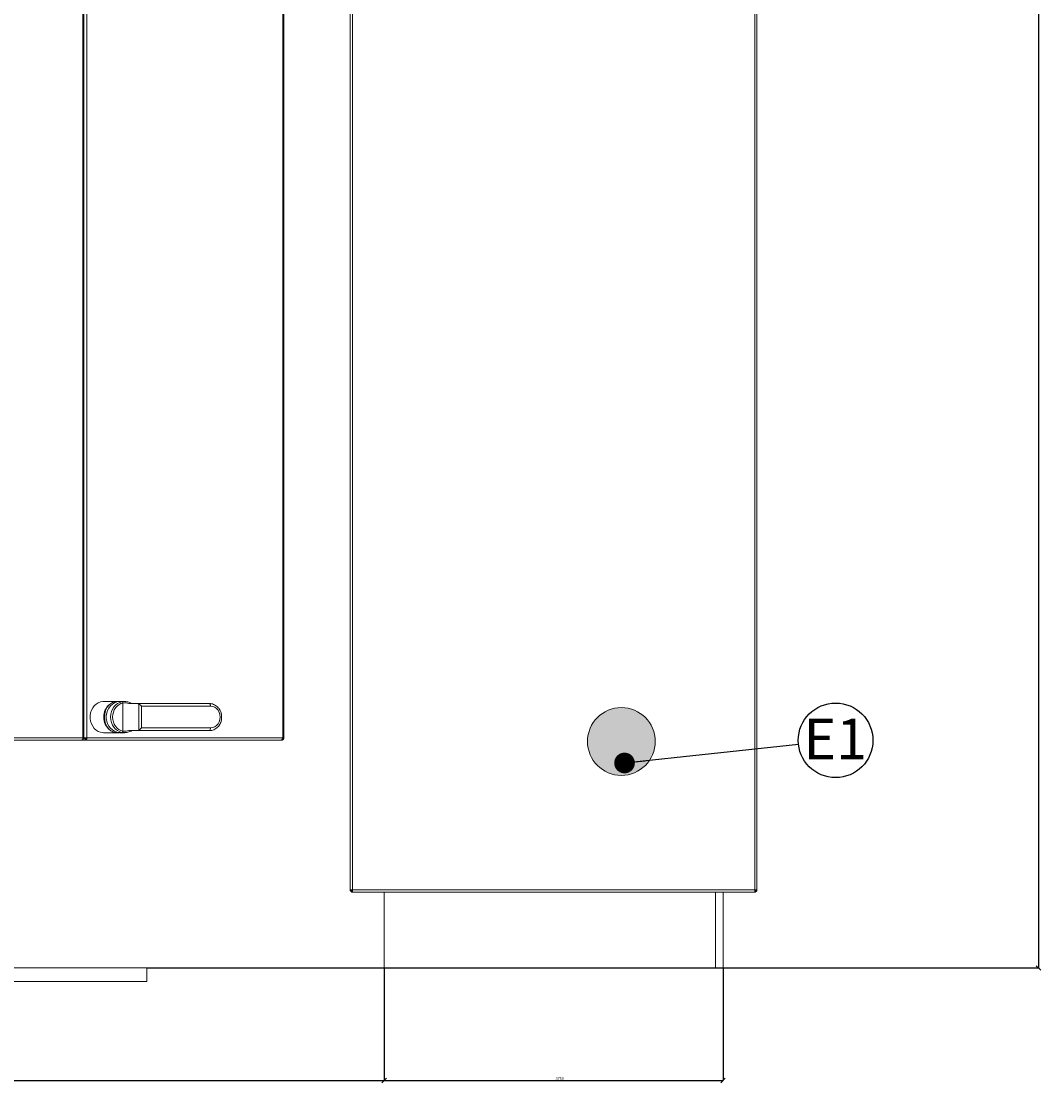
# Model space of a CAD drawing. Units: millimetres. Extents: x -1976 to 2079, y 13 to 4064.
# Drawn here: x -519 to 233, y 2360 to 3143 of the extents above; entities that cross this region are included whole.
import ezdxf

# ---------------------------------------------------------------- set-up
doc = ezdxf.new("R2010")
doc.units = ezdxf.units.MM
doc.header["$PDSIZE"] = -1
doc.layers.add('FORMAT', color=7, linetype='Continuous')
doc.styles.add('SLDTEXTSTYLE0', font='TXT', dxfattribs={"width": 0.75})
doc.dimstyles.new('SLDDIMSTYLE0', dxfattribs={"dimtxt": 2, "dimasz": 3.302, "dimexe": 0, "dimexo": 0.0625, "dimgap": 0.5, "dimtad": 1, "dimdec": 0, "dimlfac": 15, "dimrnd": 1e-09, "dimzin": 12, "dimdsep": 46, "dimtxsty": 'SLDTEXTSTYLE0', "dimblk1": 'OBLIQUE', "dimblk2": 'OBLIQUE', "dimsah": 1, "dimcen": 0.09, "dimadec": 0, "dimazin": 3, "dimtfac": 1, "dimtdec": 0, "dimtofl": 0, "dimtmove": 0, "dimatfit": 3, "dimldrblk": 'OBLIQUE', "dimfxl": 1, "dimfrac": 2, "dimtolj": 1, "dimtzin": 12, "dimarcsym": 0})

# ---------------------------------------------------------------- blocks, each defined once
blk = doc.blocks.new('_OBLIQUE')
at = {"color": 0, "linetype": 'ByBlock', "lineweight": -2}
blk.add_line((-0.5, -0.5), (0.5, 0.5), dxfattribs=at)
blk = doc.blocks.new('_D_4')
at = {"layer": 'Defpoints', "color": 0, "transparency": 16777216}
for p in [(22.81, 3757.31), (-426.68, 2444.71), (231.05, 2444.71)]:
    blk.add_point(p, dxfattribs=at)
at = {"layer": 'FORMAT', "color": 0, "lineweight": -2, "transparency": 16777216}
for p, q in [((22.87, 3757.31), (231.05, 3757.31)), ((231.05, 3757.31), (231.05, 2444.71)), ((-426.62, 2444.71), (231.05, 2444.71))]:
    blk.add_line(p, q, dxfattribs=at)
at = {"layer": 'FORMAT', "color": 0, "lineweight": -2, "transparency": 16777216, "xscale": 3.302, "yscale": 3.302, "zscale": 3.302}
for p, rotation in [((231.05, 3757.31), 90), ((231.05, 2444.71), 270)]:
    blk.add_blockref('_OBLIQUE', p, dxfattribs=dict(at, rotation=rotation))
at = {"layer": 'FORMAT', "color": 0, "transparency": 16777216, "insert": (228.55, 3201.21), "char_height": 2, "attachment_point": 2, "rotation": 90, "style": 'SLDTEXTSTYLE0'}
blk.add_mtext('\\A1;19689', dxfattribs=at)
blk = doc.blocks.new('_D_6')
at = {"layer": 'Defpoints', "color": 0, "transparency": 16777216}
for p in [(-1401.68, 2444.71), (-251.68, 2444.71), (-251.68, 2361.74)]:
    blk.add_point(p, dxfattribs=at)
at = {"layer": 'FORMAT', "color": 0, "lineweight": -2, "transparency": 16777216}
for p, q in [((-1401.68, 2444.65), (-1401.68, 2361.74)), ((-251.68, 2444.65), (-251.68, 2361.74)), ((-1401.68, 2361.74), (-251.68, 2361.74))]:
    blk.add_line(p, q, dxfattribs=at)
at = {"layer": 'FORMAT', "color": 0, "lineweight": -2, "transparency": 16777216, "xscale": 3.302, "yscale": 3.302, "zscale": 3.302, "rotation": 180}
blk.add_blockref('_OBLIQUE', (-1401.68, 2361.74), dxfattribs=at)
at = {"layer": 'FORMAT', "color": 0, "lineweight": -2, "transparency": 16777216, "xscale": 3.302, "yscale": 3.302, "zscale": 3.302}
blk.add_blockref('_OBLIQUE', (-251.68, 2361.74), dxfattribs=at)
at = {"layer": 'FORMAT', "color": 0, "transparency": 16777216, "insert": (-909.28, 2364.24), "char_height": 2, "attachment_point": 2, "style": 'SLDTEXTSTYLE0'}
blk.add_mtext('\\A1;17250', dxfattribs=at)
blk = doc.blocks.new('_D_7')
at = {"layer": 'Defpoints', "color": 0, "transparency": 16777216}
for p in [(-251.68, 2444.71), (-1.68, 2444.71), (-1.68, 2361.74)]:
    blk.add_point(p, dxfattribs=at)
at = {"layer": 'FORMAT', "color": 0, "lineweight": -2, "transparency": 16777216}
for p, q in [((-251.68, 2444.65), (-251.68, 2361.74)), ((-1.68, 2444.65), (-1.68, 2361.74)), ((-251.68, 2361.74), (-1.68, 2361.74))]:
    blk.add_line(p, q, dxfattribs=at)
at = {"layer": 'FORMAT', "color": 0, "lineweight": -2, "transparency": 16777216, "xscale": 3.302, "yscale": 3.302, "zscale": 3.302, "rotation": 180}
blk.add_blockref('_OBLIQUE', (-251.68, 2361.74), dxfattribs=at)
at = {"layer": 'FORMAT', "color": 0, "lineweight": -2, "transparency": 16777216, "xscale": 3.302, "yscale": 3.302, "zscale": 3.302}
blk.add_blockref('_OBLIQUE', (-1.68, 2361.74), dxfattribs=at)
at = {"layer": 'FORMAT', "color": 0, "transparency": 16777216, "insert": (-122.14, 2364.24), "char_height": 2, "attachment_point": 2, "style": 'SLDTEXTSTYLE0'}
blk.add_mtext('\\A1;3750', dxfattribs=at)
blk = doc.blocks.new('SW_NOTE_2')
at = {"layer": 'FORMAT', "color": 0}
blk.add_circle((1.454, 1.512), 1.834, dxfattribs=at)
at = {"layer": 'FORMAT', "color": 0, "insert": (1.438, 2.578), "char_height": 2, "attachment_point": 2, "style": 'SLDTEXTSTYLE0'}
blk.add_mtext('E1', dxfattribs=at)
blk = doc.blocks.new('_DOT')
at = {"color": 0, "linetype": 'ByBlock', "lineweight": -2}
blk.add_line((-0.5, 0), (-1, 0), dxfattribs=at)
at = {"color": 0, "linetype": 'ByBlock', "const_width": 0.5}
blk.add_lwpolyline([(-0.25, 0, 1), (0.25, 0, 1)], format="xyb", close=True, dxfattribs=at)

msp = doc.modelspace()

# ---------------------------------------------------------------- hatches: boundary and pattern name
at = {"layer": 'FORMAT'}
h = msp.add_hatch(color=256, dxfattribs=at)
edge = h.paths.add_edge_path(flags=0)
edge.add_arc((-76.68, 2611.71), 25, 0, 360)

# ---------------------------------------------------------------- linework, layer by layer
at = {"color": 8, "linetype": 'Continuous', "lineweight": 15}
for p, q in [((-473.907, 2614.36), (-473.907, 3614.71)), ((-471.049, 3614.71), (-471.049, 2614.36)), ((-326.512, 3614.71), (-326.512, 2614.36)), ((-7.33, 2500.71), (-7.33, 2444.71))]:
    msp.add_line(p, q, dxfattribs=at)
at = {"color": 7, "linetype": 'Continuous', "lineweight": 15}
for p, q in [((-473.082, 2614.36), (-473.082, 3614.71)), ((-325.687, 3614.71), (-325.687, 2614.36)), ((-276.68, 3485.56), (-276.68, 2502.36)), ((-275.03, 3485.56), (-275.03, 2502.36)), ((21.67, 2502.36), (21.67, 3485.56)), ((23.32, 2502.36), (23.32, 3485.56)), ((-447.966, 2641.21), (-458.621, 2641.21)), ((-443.325, 2641.21), (-446.315, 2641.21)), ((-444.335, 2619.34), (-444.335, 2640.081)), ((-440.074, 2639.71), (-433.826, 2639.71)), ((-433.826, 2639.71), (-380.645, 2639.71)), ((-432.655, 2620.023), (-432.655, 2639.398)), ((-379.752, 2637.71), (-430.731, 2637.71)), ((-430.731, 2637.71), (-430.731, 2621.71)), ((-670.328, 2614.36), (-473.907, 2614.36)), ((-473.082, 2614.36), (-473.907, 2614.36)), ((-473.303, 2614.36), (-473.303, 2613.71)), ((-471.049, 2614.36), (-473.082, 2614.36)), ((-472.437, 2613.71), (-472.437, 2614.36)), ((-471.049, 2614.36), (-326.512, 2614.36)), ((-458.621, 2618.21), (-447.961, 2618.21)), ((-446.315, 2618.21), (-443.325, 2618.21)), ((-433.826, 2619.71), (-440.074, 2619.71)), ((-380.645, 2619.71), (-433.826, 2619.71)), ((-430.731, 2621.71), (-379.752, 2621.71)), ((-325.687, 2614.36), (-326.512, 2614.36)), ((-670.705, 2612.71), (-474.732, 2612.71)), ((-471.874, 2612.71), (-474.732, 2612.71)), ((-473.974, 2613.71), (-473.303, 2613.71)), ((-472.437, 2613.71), (-473.303, 2613.71)), ((-471.874, 2613.71), (-471.874, 2612.71)), ((-471.874, 2612.71), (-327.837, 2612.71)), ((-327.837, 2612.71), (-327.337, 2612.71)), ((-275.03, 2502.36), (-276.68, 2502.36)), ((-276.68, 2501.71), (-276.68, 2502.36)), ((-275.68, 2501.71), (-276.68, 2501.71)), ((-275.68, 2501.71), (-275.68, 2502.36)), ((-275.68, 2501.71), (-275.68, 2500.71)), ((-275.03, 2501.71), (-275.68, 2501.71)), ((-275.03, 2500.71), (-275.68, 2500.71)), ((-275.03, 2502.36), (21.67, 2502.36)), ((-275.03, 2500.71), (-275.03, 2502.36)), ((21.67, 2500.71), (-275.03, 2500.71)), ((-251.68, 2500.71), (-251.68, 2444.71)), ((-1.68, 2500.71), (-1.68, 2444.71)), ((23.32, 2502.36), (21.67, 2502.36)), ((21.67, 2502.36), (21.67, 2500.71)), ((22.32, 2501.71), (21.67, 2501.71)), ((22.32, 2500.71), (21.67, 2500.71)), ((22.32, 2502.36), (22.32, 2501.71)), ((22.32, 2501.71), (22.32, 2500.71)), ((22.32, 2501.71), (23.32, 2501.71)), ((23.32, 2502.36), (23.32, 2501.71)), ((-1226.68, 2444.71), (-426.68, 2444.71)), ((-426.68, 2444.71), (-426.68, 2434.71)), ((-251.68, 2444.71), (-7.33, 2444.71)), ((-1.68, 2444.71), (-7.33, 2444.71)), ((-1226.68, 2434.71), (-426.68, 2434.71))]:
    msp.add_line(p, q, dxfattribs=at)
at = {"color": 7, "linetype": 'Continuous', "lineweight": 15, "flags": 128}
for points in [[(-458.621, 2618.21), (-459.068, 2618.222), (-460.838, 2618.499), (-462.536, 2619.136), (-464.108, 2620.113), (-465.504, 2621.398), (-466.679, 2622.951), (-467.594, 2624.721), (-468.222, 2626.651), (-468.541, 2628.679), (-468.541, 2630.741), (-468.222, 2632.77), (-467.594, 2634.7), (-466.679, 2636.47), (-465.504, 2638.022), (-464.108, 2639.308), (-462.536, 2640.285), (-460.838, 2640.922), (-459.068, 2641.199), (-458.621, 2641.21)], [(-447.064, 2641.185), (-448.862, 2640.872), (-450.582, 2640.21), (-452.171, 2639.22), (-453.579, 2637.933), (-454.763, 2636.388), (-455.684, 2634.635), (-456.315, 2632.728), (-456.635, 2630.727), (-456.635, 2628.694), (-456.315, 2626.692), (-455.684, 2624.785), (-454.763, 2623.032), (-453.579, 2621.488), (-452.171, 2620.201), (-450.582, 2619.21), (-448.862, 2618.548), (-447.064, 2618.235)], [(-444.335, 2640.081), (-444.371, 2640.275), (-444.425, 2640.461), (-444.496, 2640.633), (-444.579, 2640.783), (-444.672, 2640.905), (-444.772, 2640.996), (-444.874, 2641.051), (-444.975, 2641.068)], [(-379.752, 2637.71), (-379.769, 2638.1), (-379.82, 2638.476), (-379.903, 2638.821), (-380.014, 2639.124), (-380.149, 2639.373), (-380.303, 2639.558), (-380.471, 2639.672), (-380.645, 2639.71)], [(-379.752, 2621.71), (-378.159, 2621.911), (-376.646, 2622.503), (-375.289, 2623.456), (-374.155, 2624.722), (-373.302, 2626.239), (-372.773, 2627.93), (-372.593, 2629.71), (-372.773, 2631.49), (-373.302, 2633.181), (-374.155, 2634.698), (-375.289, 2635.965), (-376.646, 2636.918), (-378.159, 2637.51), (-379.752, 2637.71)], [(-473.907, 2614.36), (-473.923, 2614.038), (-473.97, 2613.729), (-474.046, 2613.444), (-474.148, 2613.194), (-474.273, 2612.988), (-474.416, 2612.836), (-474.571, 2612.742), (-474.732, 2612.71)], [(-471.874, 2612.71), (-471.713, 2612.742), (-471.558, 2612.836), (-471.416, 2612.988), (-471.291, 2613.194), (-471.188, 2613.444), (-471.112, 2613.729), (-471.065, 2614.038), (-471.049, 2614.36)], [(-471.874, 2613.71), (-471.811, 2613.723), (-471.75, 2613.76), (-471.693, 2613.82), (-471.644, 2613.901), (-471.604, 2613.999), (-471.574, 2614.112), (-471.555, 2614.233), (-471.549, 2614.36)], [(-444.335, 2619.34), (-444.371, 2619.146), (-444.425, 2618.96), (-444.496, 2618.788), (-444.579, 2618.638), (-444.672, 2618.515), (-444.772, 2618.425), (-444.874, 2618.369), (-444.975, 2618.352)], [(-380.645, 2619.71), (-380.471, 2619.749), (-380.303, 2619.863), (-380.149, 2620.047), (-380.014, 2620.296), (-379.903, 2620.599), (-379.82, 2620.945), (-379.769, 2621.32), (-379.752, 2621.71)]]:
    msp.add_lwpolyline(points, dxfattribs=at)
at = {"color": 7, "linetype": 'Continuous', "lineweight": 15}
msp.add_circle((-76.68, 2611.71), 25, dxfattribs=at)
for centre, radius, start, end in [((-444.628, 2629.71), 13.42, 135.991738, 224.008262), ((-275.03, 2502.36), 1.65, 203.199843, 246.800157), ((21.67, 2502.36), 1.65, 293.199843, 336.800157)]:
    msp.add_arc(centre, radius, start, end, dxfattribs=at)
for centre, major_axis, ratio, start_param, end_param in [((-448.246, 2629.71), (0, 11.5), 0.8965201, 0.6253011, 2.5162916), ((-443.409, 2629.71), (0, 11.5), 0.8700018, 0.1571851, 2.9844075), ((-442.909, 2629.71), (0, 10.5), 0.8676346, 0.1571851, 2.9844075), ((-435.257, 2629.71), (178.773, 0), 0.0643273, 1.6363566, 1.6368903), ((-446.315, 2629.71), (0, 11.5), 0.8676346, 0, 0.0655603), ((-431.624, 2637.71), (1.947, -1.947), 0.2355598, 1.3394539, 2.3438396), ((-435.257, 2629.71), (178.773, 0), 0.0643273, 4.646295, 4.6468287), ((-446.315, 2629.71), (0, 11.5), 0.8676346, 3.0760324, 3.1415927), ((-431.624, 2621.71), (1.947, 1.947), 0.2355598, 3.9393457, 4.9437314)]:
    msp.add_ellipse(centre, major_axis=major_axis, ratio=ratio, start_param=start_param, end_param=end_param, dxfattribs=at)
for points, knots in [([(-454.281, 2639.034), (-453.775, 2639.397), (-452.315, 2640.444), (-450.324, 2641.041), (-448.724, 2641.192), (-448.193, 2641.211), (-447.825, 2641.211), (-447.569, 2641.205), (-447.371, 2641.197), (-447.231, 2641.191), (-447.134, 2641.187), (-447.088, 2641.185), (-447.071, 2641.185), (-447.064, 2641.185)], [0, 0, 0, 0, 0.2450839, 0.7062245, 0.7996989, 0.8636662, 0.9073941, 0.9374014, 0.9581524, 0.9798097, 0.9884637, 0.9956688, 1, 1, 1, 1]), ([(-444.975, 2641.068), (-444.039, 2641.148), (-442.174, 2641.307), (-439.579, 2640.634), (-438.119, 2639.956), (-437.591, 2639.71)], [0, 0, 0, 0, 0.3915668, 0.7800883, 1, 1, 1, 1]), ([(-440.074, 2639.71), (-440.7, 2639.888), (-442.164, 2640.305), (-443.544, 2640.162), (-444.335, 2640.081)], [0, 0, 0, 0, 0.4277781, 1, 1, 1, 1]), ([(-432.655, 2639.398), (-432.787, 2639.468), (-433.056, 2639.611), (-433.459, 2639.697), (-433.721, 2639.706), (-433.826, 2639.71)], [0, 0, 0, 0, 0.3665895, 0.7482911, 1, 1, 1, 1]), ([(-371.799, 2632.156), (-371.84, 2632.373), (-371.992, 2633.176), (-372.548, 2634.476), (-373.445, 2635.988), (-374.595, 2637.293), (-375.937, 2638.355), (-377.431, 2639.13), (-379.018, 2639.62), (-380.106, 2639.68), (-380.645, 2639.71)], [0, 0, 0, 0, 0.0507637, 0.1878077, 0.3248002, 0.4615176, 0.5977374, 0.7332394, 0.8679138, 1, 1, 1, 1]), ([(-371.771, 2627.239), (-371.768, 2627.248), (-371.741, 2627.351), (-371.706, 2627.562), (-371.661, 2627.896), (-371.631, 2628.271), (-371.61, 2628.701), (-371.599, 2629.161), (-371.595, 2629.647), (-371.598, 2630.14), (-371.608, 2630.69), (-371.631, 2631.182), (-371.672, 2631.61), (-371.71, 2631.906), (-371.752, 2632.084), (-371.771, 2632.162)], [0, 0, 0, 0, 0.0062863, 0.0705578, 0.1352839, 0.2170424, 0.2993835, 0.3938831, 0.4889599, 0.5858123, 0.6832764, 0.8140155, 0.8804134, 0.9471961, 1, 1, 1, 1]), ([(-380.645, 2619.71), (-380.319, 2619.722), (-379.451, 2619.752), (-378.062, 2620.063), (-376.543, 2620.708), (-375.155, 2621.638), (-373.938, 2622.818), (-372.936, 2624.219), (-372.187, 2625.706), (-371.913, 2626.76), (-371.788, 2627.244)], [0, 0, 0, 0, 0.0799983, 0.2132512, 0.34655, 0.4801509, 0.614321, 0.7491802, 0.8847043, 1, 1, 1, 1]), ([(-447.064, 2618.235), (-447.074, 2618.235), (-447.098, 2618.235), (-447.174, 2618.232), (-447.43, 2618.22), (-448.438, 2618.187), (-450.516, 2618.376), (-452.692, 2619.202), (-453.951, 2620.14), (-454.281, 2620.386)], [0, 0, 0, 0, 0.0063352, 0.0147266, 0.0308171, 0.1014164, 0.3816788, 0.8379524, 1, 1, 1, 1]), ([(-437.591, 2619.71), (-438.119, 2619.465), (-439.579, 2618.786), (-442.174, 2618.113), (-444.039, 2618.272), (-444.975, 2618.352)], [0, 0, 0, 0, 0.2199094, 0.608432, 1, 1, 1, 1]), ([(-444.335, 2619.34), (-443.544, 2619.258), (-442.164, 2619.116), (-440.7, 2619.532), (-440.074, 2619.71)], [0, 0, 0, 0, 0.5722235, 1, 1, 1, 1]), ([(-433.826, 2619.71), (-433.517, 2619.736), (-433.101, 2619.771), (-432.747, 2619.971), (-432.655, 2620.023)], [0, 0, 0, 0, 0.7423194, 1, 1, 1, 1]), ([(-326.512, 2614.36), (-326.566, 2614.144), (-326.674, 2613.712), (-326.99, 2613.166), (-327.387, 2612.785), (-327.687, 2612.735), (-327.837, 2612.71)], [0, 0, 0, 0, 0.2499687, 0.5000029, 0.7499963, 1, 1, 1, 1]), ([(-327.337, 2612.71), (-327.12, 2612.735), (-326.688, 2612.785), (-326.142, 2613.166), (-325.761, 2613.712), (-325.711, 2614.144), (-325.687, 2614.36)], [0, 0, 0, 0, 0.2500167, 0.5000149, 0.7500265, 1, 1, 1, 1])]:
    msp.add_open_spline(points, degree=3, knots=knots, dxfattribs=at)
at = {"layer": 'FORMAT'}
msp.add_line((-74.36, 2595.865), (53.982, 2609.621), dxfattribs=at)

# ---------------------------------------------------------------- block references
at = {"layer": 'FORMAT', "color": 7, "xscale": 15, "yscale": 15, "zscale": 15}
msp.add_blockref('SW_NOTE_2', (59.519, 2589.873), dxfattribs=at)
at = {"layer": 'FORMAT', "xscale": 15.24, "yscale": 15.24, "zscale": 15, "rotation": 186.1173681976476}
msp.add_blockref('_DOT', (-74.36, 2595.865, 76.725), dxfattribs=at)

# ---------------------------------------------------------------- dimensions: what is measured, and where the dimension line sits
at = {"layer": 'FORMAT'}
dim = msp.add_linear_dim(base=(231.049, 2444.71), p1=(22.81, 3757.309), p2=(-426.68, 2444.71), angle=90, dimstyle='SLDDIMSTYLE0', dxfattribs=at)
dim.commit()
dim.dimension.update_dxf_attribs({"geometry": '_D_4', "text_midpoint": (231.049, 3201.208), "dimtype": 160})
for base, p1, p2, picture, middle in [((-251.68, 2361.741), (-1401.68, 2444.71), (-251.68, 2444.71), '_D_6', (-909.284, 2361.741)), ((-1.68, 2361.741), (-251.68, 2444.71), (-1.68, 2444.71), '_D_7', (-122.136, 2361.741))]:
    dim = msp.add_linear_dim(base=base, p1=p1, p2=p2, dimstyle='SLDDIMSTYLE0', dxfattribs=at)
    dim.commit()
    dim.dimension.update_dxf_attribs({"geometry": picture, "text_midpoint": middle, "dimtype": 160})

doc.saveas('drawing.dxf')
